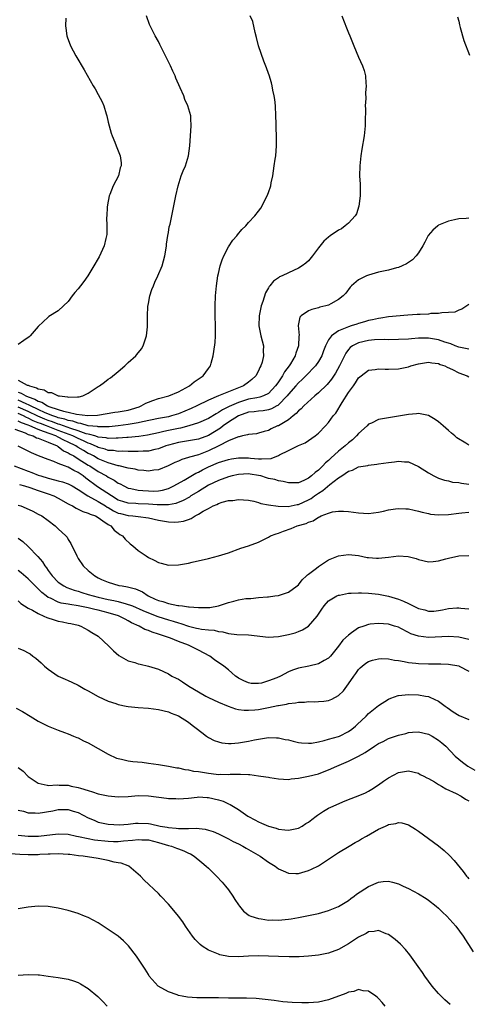
# Model space of a CAD drawing. Units: inches. Extents: x 2506630 to 2508000, y 1524000 to 1527000.
# Drawn here: x 2507439 to 2507529, y 1524417 to 1524614 of the extents above; entities that cross this region are included whole.
import ezdxf

# ---------------------------------------------------------------- set-up
doc = ezdxf.new("R2010")
doc.units = ezdxf.units.IN
doc.header["$MEASUREMENT"] = 0
doc.layers.add('LD25051524_10ft', color=52, linetype='Continuous')

msp = doc.modelspace()

# ---------------------------------------------------------------- linework, layer by layer
at = {"layer": 'LD25051524_10ft'}
for points, elevation in [([(2507439, 1524542.12), (2507440.81, 1524541.18), (2507441, 1524541.12), (2507441.25, 1524541), (2507442.64, 1524540.64), (2507443, 1524540.4), (2507444.2, 1524540.2), (2507445, 1524539.71), (2507445.67, 1524539.67), (2507447, 1524539.05), (2507447.05, 1524539.05), (2507447.24, 1524539), (2507448.83, 1524538.83), (2507449, 1524538.76), (2507450.83, 1524538.83), (2507451, 1524538.8), (2507451.18, 1524538.82), (2507451.88, 1524539), (2507453, 1524539.57), (2507455, 1524540.88), (2507455.23, 1524541), (2507456.27, 1524541.73), (2507457, 1524542.32), (2507457.41, 1524542.59), (2507459, 1524543.9), (2507460.28, 1524545), (2507461, 1524545.67), (2507462.48, 1524547), (2507462.73, 1524547.27), (2507463.61, 1524548.39), (2507463.96, 1524549), (2507464.44, 1524550.44), (2507464.66, 1524551), (2507464.81, 1524552.81), (2507464.86, 1524553.14), (2507464.82, 1524555), (2507464.89, 1524556.89), (2507465, 1524557.51), (2507465.31, 1524559), (2507465.72, 1524560.28), (2507466.01, 1524561), (2507466.27, 1524561.73), (2507466.93, 1524563), (2507467.76, 1524565), (2507468.01, 1524565.99), (2507468.31, 1524567), (2507468.57, 1524568.57), (2507468.62, 1524569), (2507468.64, 1524569.36), (2507468.9, 1524571.1), (2507469, 1524571.64), (2507469.18, 1524572.82), (2507469.33, 1524573.33), (2507470.11, 1524577), (2507470.5, 1524579), (2507470.97, 1524581), (2507471.59, 1524583), (2507471.99, 1524584.01), (2507472.4, 1524585), (2507473, 1524587), (2507473.28, 1524589), (2507473.41, 1524591), (2507473.56, 1524593), (2507473.51, 1524594.49), (2507473.46, 1524595), (2507472.89, 1524597), (2507472.28, 1524598.28), (2507472.06, 1524599), (2507471.38, 1524600.62), (2507470.52, 1524602.52), (2507470.34, 1524603), (2507469.9, 1524603.9), (2507469.43, 1524605), (2507468.45, 1524607), (2507467.94, 1524607.94), (2507467.43, 1524609), (2507467.27, 1524609.27), (2507467, 1524609.87), (2507466.38, 1524611), (2507465.79, 1524612.21), (2507465.25, 1524613.25), (2507464.63, 1524615)], 7810), ([(2507439, 1524539.75), (2507439.57, 1524539.57), (2507440.5, 1524539), (2507441, 1524538.8), (2507442.35, 1524538.35), (2507443, 1524537.93), (2507443.74, 1524537.74), (2507444.85, 1524537), (2507445.1, 1524536.9), (2507447, 1524536.3), (2507448.06, 1524535.94), (2507449, 1524535.74), (2507450.68, 1524535.32), (2507452.92, 1524535.08), (2507454.82, 1524535.18), (2507458.28, 1524535.72), (2507459, 1524535.82), (2507461, 1524536.18), (2507461.65, 1524536.35), (2507463.16, 1524536.84), (2507463.59, 1524537), (2507464.48, 1524537.52), (2507465, 1524537.77), (2507465.89, 1524538.11), (2507467, 1524538.47), (2507469.11, 1524539), (2507471, 1524539.85), (2507473.23, 1524541), (2507474.17, 1524541.83), (2507475.96, 1524543), (2507477, 1524544.47), (2507477.41, 1524545), (2507477.54, 1524545.54), (2507477.93, 1524547), (2507478.1, 1524547.9), (2507478.34, 1524549.66), (2507478.43, 1524551), (2507478.39, 1524552.39), (2507478.41, 1524553), (2507478.33, 1524555), (2507478.34, 1524557), (2507478.43, 1524559), (2507478.59, 1524561), (2507478.87, 1524563), (2507479, 1524563.5), (2507479.35, 1524565), (2507479.78, 1524566.22), (2507480.09, 1524567), (2507481, 1524568.78), (2507481.87, 1524570.13), (2507482.69, 1524571), (2507482.82, 1524571.18), (2507483.71, 1524572.29), (2507484.45, 1524573), (2507485, 1524573.64), (2507486.27, 1524575), (2507487, 1524575.91), (2507487.45, 1524576.55), (2507487.74, 1524577), (2507488.16, 1524577.84), (2507488.76, 1524579), (2507489, 1524579.67), (2507489.44, 1524581), (2507489.57, 1524581.57), (2507489.86, 1524583), (2507490.17, 1524585), (2507490.34, 1524586.34), (2507490.44, 1524587), (2507490.58, 1524589), (2507490.58, 1524591), (2507490.53, 1524592.53), (2507490.53, 1524593.47), (2507490.49, 1524595), (2507490.38, 1524597), (2507490.26, 1524598.26), (2507490.15, 1524599), (2507489.89, 1524600.11), (2507489.75, 1524601), (2507489.61, 1524601.61), (2507489.14, 1524603.13), (2507489, 1524603.48), (2507488.61, 1524604.61), (2507488.08, 1524605.92), (2507487.03, 1524608.97), (2507486.64, 1524610.64), (2507486.33, 1524611.67), (2507485.85, 1524613.85), (2507485.37, 1524615)], 7800), ([(2507503.68, 1524615), (2507504.6, 1524612.6), (2507505, 1524611.57), (2507505.25, 1524611), (2507506.08, 1524609), (2507507, 1524606.74), (2507507.78, 1524605), (2507508.09, 1524604.09), (2507508.39, 1524603), (2507508.45, 1524601.55), (2507508.53, 1524601), (2507508.4, 1524599.6), (2507508.44, 1524598.44), (2507508.35, 1524597), (2507508.38, 1524596.38), (2507508.3, 1524593.7), (2507508.31, 1524593), (2507508.11, 1524591), (2507507.68, 1524588.32), (2507507.44, 1524587), (2507507.23, 1524585), (2507507.22, 1524583), (2507507.31, 1524581.31), (2507507.3, 1524581), (2507507.32, 1524579.32), (2507507.3, 1524579), (2507507.08, 1524576.92), (2507506.59, 1524575.41), (2507506.35, 1524575), (2507505, 1524573.53), (2507504.35, 1524573), (2507503.57, 1524572.43), (2507503, 1524572.11), (2507501.31, 1524571), (2507501, 1524570.76), (2507500.07, 1524569.93), (2507499, 1524568.6), (2507497.83, 1524567), (2507497, 1524566), (2507496.48, 1524565.52), (2507495.73, 1524565), (2507495, 1524564.53), (2507493, 1524563.63), (2507491.71, 1524563), (2507491.22, 1524562.78), (2507491, 1524562.62), (2507490.03, 1524561.97), (2507489.26, 1524561), (2507489.12, 1524560.88), (2507489, 1524560.63), (2507488.38, 1524559.62), (2507487.88, 1524557.88), (2507487.54, 1524557), (2507487.14, 1524555), (2507487.09, 1524553), (2507487.49, 1524551), (2507487.99, 1524549), (2507487.97, 1524548.03), (2507488.02, 1524547), (2507487.74, 1524545.74), (2507487.5, 1524545), (2507487.3, 1524544.7), (2507487, 1524544.03), (2507486.45, 1524543), (2507485.7, 1524542.3), (2507485, 1524541.78), (2507484, 1524541), (2507482.32, 1524540.32), (2507481, 1524539.84), (2507479, 1524539.02), (2507477, 1524538.12), (2507474.72, 1524537), (2507473.53, 1524536.47), (2507471, 1524535.42), (2507469.61, 1524535), (2507469, 1524534.85), (2507467, 1524534.51), (2507463.84, 1524533.84), (2507463, 1524533.62), (2507461.35, 1524533.35), (2507461, 1524533.28), (2507459, 1524533.04), (2507457.15, 1524532.85), (2507455.2, 1524532.8), (2507455, 1524532.82), (2507454.86, 1524532.86), (2507453, 1524533.05), (2507451.49, 1524533.49), (2507451, 1524533.52), (2507449.92, 1524533.92), (2507449, 1524534.06), (2507448.32, 1524534.32), (2507447, 1524534.63), (2507446.73, 1524534.73), (2507445.9, 1524535), (2507444.36, 1524535.64), (2507443, 1524536.29), (2507441.45, 1524537), (2507441.18, 1524537.18), (2507440.61, 1524537.39), (2507439, 1524538.16)], 7790), ([(2507448.53, 1524614.53), (2507448.44, 1524613), (2507448.5, 1524612.5), (2507448.7, 1524611), (2507448.77, 1524610.77), (2507449.46, 1524609), (2507449.99, 1524607.99), (2507450.54, 1524607), (2507452.19, 1524604.19), (2507454.01, 1524601), (2507454.39, 1524600.39), (2507455, 1524599.29), (2507455.8, 1524597.8), (2507456.09, 1524597), (2507456.57, 1524595.43), (2507456.72, 1524595), (2507457, 1524593.74), (2507457.56, 1524591.56), (2507457.75, 1524591), (2507458.28, 1524589.72), (2507458.55, 1524589), (2507459.36, 1524587), (2507459.58, 1524585.58), (2507459.54, 1524585), (2507459.38, 1524584.62), (2507459.03, 1524583), (2507457.96, 1524581), (2507457.28, 1524579.28), (2507457.15, 1524579), (2507456.82, 1524577.18), (2507456.77, 1524576.77), (2507456.72, 1524575), (2507456.67, 1524574.67), (2507456.72, 1524573), (2507456.7, 1524571.3), (2507456.64, 1524571), (2507456.5, 1524570.5), (2507456.18, 1524569), (2507455.18, 1524566.82), (2507455, 1524566.48), (2507454.11, 1524565), (2507452.94, 1524563), (2507452.12, 1524561.88), (2507451.43, 1524561), (2507451, 1524560.4), (2507450.31, 1524559.69), (2507449.76, 1524559), (2507449, 1524557.86), (2507448.08, 1524557), (2507447, 1524556.04), (2507445.14, 1524554.86), (2507445, 1524554.76), (2507443, 1524552.88), (2507441.36, 1524551), (2507441.18, 1524550.82), (2507440.1, 1524550.1), (2507439, 1524549.29)], 7820), ([(2507526.77, 1524614.77), (2507527, 1524613.89), (2507527.16, 1524613.16), (2507527.33, 1524612.67), (2507528.03, 1524610.03), (2507529.13, 1524607.13)], 7780), ([(2507529, 1524574.57), (2507528.5, 1524574.5), (2507527, 1524574.38), (2507526.18, 1524574.18), (2507525, 1524573.95), (2507523, 1524573.11), (2507522.81, 1524573), (2507521.84, 1524572.16), (2507520.91, 1524571.09), (2507520.23, 1524569.77), (2507519.87, 1524569), (2507519, 1524567.63), (2507518.52, 1524567), (2507517.77, 1524566.23), (2507516.58, 1524565.42), (2507515.73, 1524565), (2507515, 1524564.69), (2507514.61, 1524564.61), (2507513, 1524564.14), (2507511.95, 1524563.95), (2507511, 1524563.72), (2507509, 1524563.17), (2507508.59, 1524563), (2507507, 1524562.18), (2507505.59, 1524561), (2507505.29, 1524560.71), (2507504.43, 1524559.57), (2507503.93, 1524559), (2507503, 1524558.25), (2507501.43, 1524557.43), (2507501, 1524557.17), (2507500.45, 1524557), (2507499.28, 1524556.72), (2507499, 1524556.63), (2507497.69, 1524556.31), (2507497, 1524555.99), (2507495.51, 1524555), (2507495.28, 1524554.72), (2507494.94, 1524553.06), (2507495.1, 1524551.1), (2507495.06, 1524550.94), (2507495.02, 1524549), (2507494.46, 1524547.54), (2507494.35, 1524547), (2507493.42, 1524545.42), (2507493.15, 1524545), (2507492.2, 1524543.8), (2507491.79, 1524543), (2507491, 1524541.82), (2507490.64, 1524541.36), (2507490.42, 1524541), (2507489, 1524539.49), (2507488.03, 1524539), (2507487.26, 1524538.74), (2507486.65, 1524538.65), (2507485, 1524538.32), (2507483, 1524537.71), (2507481.12, 1524536.88), (2507479.79, 1524536.21), (2507479, 1524535.66), (2507478.56, 1524535.44), (2507477, 1524534.48), (2507475, 1524533.6), (2507473.11, 1524533), (2507471.44, 1524532.56), (2507471, 1524532.5), (2507469, 1524532.08), (2507468.1, 1524531.9), (2507467, 1524531.62), (2507464.86, 1524531.14), (2507463.1, 1524530.9), (2507461, 1524530.7), (2507460.69, 1524530.69), (2507459, 1524530.54), (2507458.56, 1524530.56), (2507457, 1524530.5), (2507456.6, 1524530.6), (2507455, 1524530.77), (2507454.84, 1524530.84), (2507454.28, 1524531), (2507453.31, 1524531.31), (2507453, 1524531.34), (2507452.55, 1524531.45), (2507451, 1524532), (2507449.53, 1524532.47), (2507447.3, 1524533.3), (2507447, 1524533.37), (2507445.82, 1524533.82), (2507445, 1524534.08), (2507444.33, 1524534.33), (2507442.93, 1524534.93), (2507441, 1524535.88), (2507439, 1524536.78)], 7780), ([(2507529, 1524557.27), (2507528.62, 1524557), (2507527.65, 1524556.35), (2507527, 1524556.12), (2507526.23, 1524555.77), (2507525, 1524555.66), (2507523.64, 1524555.64), (2507523, 1524555.48), (2507521.45, 1524555.45), (2507521, 1524555.37), (2507519.31, 1524555.31), (2507518.74, 1524555.26), (2507516.85, 1524555.15), (2507513, 1524554.8), (2507511.44, 1524554.56), (2507511, 1524554.51), (2507509.81, 1524554.19), (2507509, 1524554.05), (2507508.21, 1524553.79), (2507507, 1524553.47), (2507506.64, 1524553.36), (2507505.55, 1524553), (2507505, 1524552.84), (2507504.68, 1524552.68), (2507503, 1524552), (2507501.57, 1524551), (2507501, 1524550.19), (2507500.39, 1524549), (2507499.99, 1524548.01), (2507499.65, 1524547), (2507499, 1524545.87), (2507498.4, 1524545), (2507496.46, 1524543), (2507495.73, 1524542.27), (2507495, 1524541.61), (2507494.48, 1524541), (2507493, 1524539.32), (2507492.76, 1524539), (2507491, 1524537.2), (2507490.89, 1524537.11), (2507490.67, 1524537), (2507489.61, 1524536.39), (2507489, 1524536.22), (2507487.95, 1524536.05), (2507487, 1524535.97), (2507486.15, 1524535.85), (2507485, 1524535.72), (2507483, 1524535.04), (2507481, 1524533.74), (2507479.95, 1524533), (2507479.43, 1524532.57), (2507478.19, 1524531.81), (2507477, 1524531.09), (2507475, 1524530.36), (2507473, 1524529.99), (2507471, 1524529.68), (2507469, 1524529.17), (2507468.47, 1524529), (2507467, 1524528.43), (2507466.29, 1524528.29), (2507465, 1524527.96), (2507463.94, 1524527.94), (2507463, 1524527.86), (2507461.89, 1524527.89), (2507461, 1524527.86), (2507459.93, 1524527.93), (2507459, 1524527.9), (2507458.07, 1524528.07), (2507457, 1524528.12), (2507456.36, 1524528.36), (2507455, 1524528.68), (2507454.79, 1524528.79), (2507453.42, 1524529.42), (2507453, 1524529.54), (2507452.04, 1524530.04), (2507451, 1524530.47), (2507449.92, 1524531), (2507447, 1524532.11), (2507446.33, 1524532.33), (2507444.67, 1524533), (2507443.46, 1524533.46), (2507443, 1524533.65), (2507442.01, 1524534.01), (2507441, 1524534.54), (2507440.66, 1524534.66), (2507440.04, 1524535), (2507439, 1524535.46)], 7770), ([(2507529, 1524548.37), (2507527, 1524548.74), (2507526.33, 1524549), (2507525.42, 1524549.42), (2507525, 1524549.53), (2507524.22, 1524549.78), (2507523, 1524550.23), (2507521, 1524550.55), (2507520.53, 1524550.53), (2507519, 1524550.53), (2507517.57, 1524550.43), (2507517, 1524550.37), (2507515, 1524550.26), (2507513, 1524550.24), (2507512.25, 1524550.25), (2507510.19, 1524550.19), (2507509, 1524550.09), (2507507, 1524549.64), (2507505.78, 1524549), (2507505.33, 1524548.67), (2507505, 1524548.29), (2507504.44, 1524547.56), (2507503.21, 1524545), (2507502.42, 1524543.58), (2507501.62, 1524542.38), (2507500.7, 1524541.3), (2507499, 1524539.65), (2507498.25, 1524539), (2507496.07, 1524537), (2507495.55, 1524536.45), (2507495, 1524535.99), (2507494.54, 1524535.46), (2507493.91, 1524535), (2507493, 1524534.25), (2507491, 1524533.05), (2507490.83, 1524533), (2507489.56, 1524532.44), (2507489, 1524532.08), (2507488.11, 1524531.89), (2507487, 1524531.53), (2507486.58, 1524531.42), (2507485, 1524531.31), (2507484.81, 1524531.19), (2507483.82, 1524531), (2507483.16, 1524530.85), (2507483, 1524530.84), (2507482.78, 1524530.78), (2507481, 1524529.99), (2507479.07, 1524529), (2507477, 1524528), (2507475.37, 1524527.37), (2507475, 1524527.23), (2507473.23, 1524526.77), (2507473, 1524526.66), (2507471.7, 1524526.3), (2507471, 1524525.98), (2507470.31, 1524525.69), (2507468.97, 1524525.03), (2507467, 1524524.22), (2507466.13, 1524524.13), (2507465, 1524523.95), (2507464.08, 1524524.08), (2507463, 1524524.14), (2507462.34, 1524524.34), (2507461, 1524524.53), (2507459.2, 1524525), (2507458.95, 1524525.05), (2507457, 1524525.63), (2507455.97, 1524526.03), (2507455, 1524526.44), (2507454.02, 1524527), (2507453.35, 1524527.35), (2507453, 1524527.52), (2507452.06, 1524528.06), (2507451, 1524528.71), (2507450.81, 1524528.81), (2507450.54, 1524529), (2507449, 1524529.76), (2507448.14, 1524530.14), (2507447, 1524530.77), (2507446.54, 1524531), (2507445.39, 1524531.39), (2507444.08, 1524531.92), (2507443, 1524532.27), (2507441.35, 1524533), (2507441, 1524533.14), (2507439.63, 1524533.63), (2507439, 1524533.98)], 7760), ([(2507438.35, 1524532.35), (2507440.41, 1524531.59), (2507441, 1524531.31), (2507441.97, 1524531), (2507442.64, 1524530.64), (2507443, 1524530.54), (2507443.68, 1524530.32), (2507445, 1524529.73), (2507446.79, 1524529), (2507446.91, 1524528.91), (2507447, 1524528.88), (2507448.05, 1524528.05), (2507449, 1524527.64), (2507449.38, 1524527.38), (2507450.11, 1524527), (2507451, 1524526.45), (2507453, 1524525.16), (2507453.29, 1524525), (2507455, 1524523.87), (2507456.62, 1524523), (2507457, 1524522.76), (2507458.15, 1524522.15), (2507459, 1524521.56), (2507459.4, 1524521.4), (2507460.12, 1524521), (2507461, 1524520.59), (2507461.49, 1524520.51), (2507463, 1524520.16), (2507463.89, 1524520.11), (2507465, 1524520), (2507466.03, 1524519.97), (2507467, 1524520.02), (2507467.85, 1524520.15), (2507469, 1524520.48), (2507470.09, 1524521), (2507472.19, 1524522.19), (2507474.47, 1524523.53), (2507475, 1524523.76), (2507475.8, 1524524.2), (2507477, 1524524.79), (2507479, 1524525.67), (2507481, 1524526.3), (2507481.59, 1524526.41), (2507483, 1524526.6), (2507483.38, 1524526.62), (2507485, 1524526.62), (2507485.43, 1524526.57), (2507487, 1524526.45), (2507487.62, 1524526.39), (2507489.51, 1524526.49), (2507491, 1524527.09), (2507491.21, 1524527.21), (2507493, 1524528.12), (2507495, 1524529.07), (2507496.36, 1524529.64), (2507498.31, 1524531), (2507499, 1524531.57), (2507500.4, 1524533), (2507501, 1524533.69), (2507501.93, 1524535), (2507502.43, 1524535.57), (2507503.71, 1524537.71), (2507505, 1524539.68), (2507505.96, 1524541), (2507506.41, 1524541.59), (2507507, 1524542.59), (2507507.5, 1524543), (2507509, 1524544.15), (2507510.3, 1524544.3), (2507511, 1524544.42), (2507512.34, 1524544.34), (2507513, 1524544.32), (2507515, 1524544.39), (2507517, 1524544.84), (2507517.45, 1524545), (2507519, 1524545.42), (2507521, 1524545.74), (2507521.62, 1524545.62), (2507523, 1524545.46), (2507523.3, 1524545.3), (2507524.24, 1524545), (2507524.72, 1524544.72), (2507525.74, 1524544.26), (2507527, 1524543.59), (2507528.67, 1524543), (2507529, 1524542.8)], 7750), ([(2507529, 1524529.18), (2507528.46, 1524529.54), (2507526.65, 1524530.65), (2507526.25, 1524531), (2507525.55, 1524531.55), (2507525, 1524532.08), (2507523.93, 1524533), (2507523.45, 1524533.45), (2507523, 1524533.84), (2507522.3, 1524534.3), (2507521, 1524535.09), (2507519, 1524535.48), (2507518.59, 1524535.41), (2507517, 1524535.28), (2507515.38, 1524535), (2507513, 1524534.65), (2507512.55, 1524534.55), (2507511, 1524534.29), (2507509.56, 1524533.56), (2507509, 1524533.32), (2507508.7, 1524533), (2507507, 1524531.46), (2507506.62, 1524531), (2507505.77, 1524530.23), (2507505, 1524529.63), (2507504.33, 1524529), (2507503, 1524527.94), (2507501.45, 1524526.55), (2507501, 1524526.1), (2507500.4, 1524525.6), (2507499.87, 1524525), (2507499, 1524524.14), (2507498.33, 1524523.67), (2507497.63, 1524523), (2507497, 1524522.53), (2507496.08, 1524522.08), (2507495, 1524521.63), (2507493, 1524521.61), (2507491.91, 1524521.91), (2507491, 1524522.04), (2507490.28, 1524522.28), (2507489, 1524522.52), (2507488.64, 1524522.64), (2507487.47, 1524523), (2507487, 1524523.11), (2507485.36, 1524523.36), (2507485, 1524523.4), (2507483, 1524523.27), (2507481.72, 1524523), (2507481, 1524522.82), (2507479, 1524522.11), (2507477, 1524521.13), (2507475, 1524519.92), (2507473.51, 1524519), (2507473.21, 1524518.79), (2507471.94, 1524518.06), (2507470.52, 1524517.48), (2507469, 1524517.21), (2507467.24, 1524517.24), (2507467, 1524517.21), (2507466.79, 1524517.21), (2507465, 1524517.37), (2507463, 1524517.44), (2507462.51, 1524517.49), (2507461, 1524517.54), (2507459.88, 1524517.88), (2507459, 1524518.19), (2507457.61, 1524519), (2507454.84, 1524520.84), (2507452.54, 1524522.54), (2507451.96, 1524523), (2507451, 1524523.67), (2507450.1, 1524524.1), (2507449, 1524524.75), (2507448.24, 1524525), (2507447, 1524525.48), (2507446.13, 1524525.87), (2507445, 1524526.26), (2507443.04, 1524527.04), (2507441.64, 1524527.64), (2507441, 1524527.94), (2507439, 1524528.98)], 7740), ([(2507438.19, 1524525), (2507441, 1524523.95), (2507441.7, 1524523.7), (2507443, 1524523.18), (2507443.51, 1524523), (2507445, 1524522.53), (2507446.25, 1524522.25), (2507447, 1524522.03), (2507447.82, 1524521.82), (2507449, 1524521.42), (2507449.77, 1524521), (2507451, 1524520.27), (2507452.93, 1524519), (2507455, 1524517.86), (2507456.46, 1524517), (2507456.78, 1524516.78), (2507457, 1524516.68), (2507458.04, 1524516.04), (2507459, 1524515.59), (2507459.46, 1524515.46), (2507461, 1524515.06), (2507461.9, 1524515), (2507463, 1524514.89), (2507465, 1524514.63), (2507467, 1524514.16), (2507469, 1524513.82), (2507470.21, 1524513.79), (2507471, 1524513.82), (2507472.03, 1524513.97), (2507473, 1524514.32), (2507473.53, 1524514.47), (2507474.34, 1524515), (2507475, 1524515.33), (2507475.93, 1524515.93), (2507477, 1524516.52), (2507477.92, 1524517), (2507478.7, 1524517.3), (2507479, 1524517.5), (2507479.76, 1524517.76), (2507481, 1524518.06), (2507481.89, 1524518.11), (2507483, 1524518.27), (2507485, 1524518.14), (2507486.06, 1524517.94), (2507487, 1524517.69), (2507487.5, 1524517.5), (2507489, 1524517.22), (2507490.95, 1524516.96), (2507492.92, 1524516.92), (2507494.73, 1524517.27), (2507495, 1524517.29), (2507497, 1524518.22), (2507497.51, 1524518.49), (2507498.17, 1524519), (2507499, 1524519.59), (2507499.88, 1524520.12), (2507501.26, 1524521.26), (2507503, 1524522.61), (2507503.63, 1524523), (2507505, 1524523.96), (2507505.82, 1524524.18), (2507507, 1524524.8), (2507508.88, 1524525.12), (2507509, 1524525.17), (2507510.65, 1524525.35), (2507511, 1524525.42), (2507513, 1524525.72), (2507514.17, 1524525.83), (2507515, 1524525.95), (2507516.18, 1524525.82), (2507517, 1524525.79), (2507519, 1524524.9), (2507521, 1524523.59), (2507522.05, 1524523), (2507522.68, 1524522.68), (2507523, 1524522.54), (2507524.15, 1524522.15), (2507525, 1524522.01), (2507525.79, 1524521.79), (2507527, 1524521.69), (2507527.54, 1524521.54), (2507529, 1524521.37)], 7730), ([(2507439.28, 1524521.29), (2507440.29, 1524521), (2507441.34, 1524520.66), (2507443, 1524520.06), (2507445, 1524519.41), (2507446.12, 1524519), (2507447, 1524518.57), (2507449, 1524517.43), (2507449.26, 1524517.26), (2507449.82, 1524517), (2507450.56, 1524516.56), (2507451, 1524516.38), (2507451.91, 1524515.91), (2507453, 1524515.59), (2507453.37, 1524515.37), (2507454.47, 1524515), (2507455, 1524514.68), (2507455.94, 1524514.06), (2507457, 1524513.28), (2507457.49, 1524513), (2507458.14, 1524512.14), (2507459, 1524511.56), (2507459.32, 1524511.32), (2507459.87, 1524511), (2507460.35, 1524510.35), (2507461.4, 1524509.4), (2507461.91, 1524509), (2507463, 1524508.07), (2507464.55, 1524507), (2507465, 1524506.71), (2507466.16, 1524506.16), (2507467, 1524505.69), (2507467.57, 1524505.57), (2507469, 1524505.18), (2507471, 1524505.22), (2507473, 1524505.59), (2507473.78, 1524505.78), (2507477, 1524506.51), (2507479, 1524507.01), (2507481, 1524507.64), (2507483.47, 1524508.53), (2507485, 1524509.01), (2507487, 1524509.75), (2507489, 1524510.74), (2507489.43, 1524511), (2507490.54, 1524511.46), (2507491, 1524511.58), (2507492.03, 1524511.97), (2507493.52, 1524512.48), (2507494.73, 1524513), (2507496.5, 1524513.5), (2507497, 1524513.78), (2507497.95, 1524514.05), (2507499, 1524514.79), (2507499.17, 1524514.83), (2507499.54, 1524515), (2507501, 1524515.57), (2507501.8, 1524515.8), (2507503, 1524515.96), (2507503.96, 1524515.96), (2507505, 1524515.89), (2507507, 1524515.61), (2507509, 1524515.52), (2507511, 1524515.77), (2507511.96, 1524515.96), (2507513, 1524516.21), (2507514.4, 1524516.4), (2507515, 1524516.51), (2507516.44, 1524516.44), (2507517, 1524516.44), (2507518.14, 1524516.14), (2507519, 1524515.99), (2507519.74, 1524515.74), (2507521, 1524515.47), (2507521.39, 1524515.39), (2507523, 1524515.22), (2507525, 1524515.32), (2507527, 1524515.56), (2507527.6, 1524515.6), (2507529, 1524515.73)], 7720), ([(2507439, 1524517.18), (2507439.55, 1524517), (2507440.58, 1524516.58), (2507441.93, 1524515.93), (2507443, 1524515.39), (2507443.73, 1524515), (2507445, 1524514.07), (2507446.4, 1524513), (2507447, 1524512.45), (2507448.53, 1524511), (2507448.75, 1524510.75), (2507449, 1524510.32), (2507449.52, 1524509.52), (2507450.71, 1524507), (2507451, 1524506.52), (2507451.99, 1524505), (2507453, 1524504.09), (2507454.31, 1524503), (2507455, 1524502.65), (2507455.67, 1524502.33), (2507457, 1524501.75), (2507459.13, 1524501.13), (2507459.75, 1524501), (2507460.86, 1524500.86), (2507462.44, 1524500.44), (2507463.81, 1524499.81), (2507464.96, 1524499), (2507466.38, 1524498.38), (2507467, 1524498.08), (2507467.87, 1524497.87), (2507469, 1524497.48), (2507470.87, 1524497.13), (2507471.12, 1524497.12), (2507471.83, 1524497), (2507473, 1524496.85), (2507473.18, 1524496.82), (2507475, 1524496.67), (2507476.68, 1524496.68), (2507477, 1524496.67), (2507477.3, 1524496.7), (2507479, 1524497), (2507481, 1524497.68), (2507482.05, 1524497.95), (2507483, 1524498.23), (2507484.49, 1524498.49), (2507485, 1524498.53), (2507485.5, 1524498.5), (2507487, 1524498.68), (2507488.83, 1524498.83), (2507489, 1524498.82), (2507490.29, 1524499), (2507491, 1524499.11), (2507491.18, 1524499.18), (2507493, 1524499.79), (2507494.71, 1524501), (2507495, 1524501.23), (2507495.75, 1524502.25), (2507496.63, 1524503), (2507496.8, 1524503.2), (2507497, 1524503.34), (2507498.59, 1524504.59), (2507499, 1524504.93), (2507501, 1524506.22), (2507503, 1524507.04), (2507505, 1524507.31), (2507507, 1524507.07), (2507508.72, 1524506.72), (2507509, 1524506.68), (2507510.58, 1524506.58), (2507511, 1524506.57), (2507513, 1524506.77), (2507515, 1524507.02), (2507516.91, 1524506.91), (2507518.49, 1524506.49), (2507519, 1524506.29), (2507521, 1524505.84), (2507521.91, 1524505.91), (2507523, 1524506.04), (2507524.42, 1524506.42), (2507525, 1524506.59), (2507527, 1524507.04), (2507529, 1524507.12)], 7710), ([(2507439, 1524510.59), (2507439.9, 1524509.9), (2507441, 1524508.89), (2507442.9, 1524506.9), (2507443.84, 1524505.84), (2507444.32, 1524505), (2507444.63, 1524504.63), (2507445, 1524504.07), (2507445.79, 1524503), (2507447, 1524501.79), (2507448.09, 1524501), (2507448.69, 1524500.69), (2507450.17, 1524500.17), (2507451, 1524499.95), (2507451.72, 1524499.72), (2507453, 1524499.33), (2507453.97, 1524499), (2507455, 1524498.74), (2507457, 1524498.28), (2507458.1, 1524498.1), (2507459, 1524497.87), (2507460.59, 1524497.41), (2507461, 1524497.33), (2507461.26, 1524497.26), (2507461.82, 1524497), (2507463.88, 1524496.12), (2507465, 1524495.61), (2507466.89, 1524494.89), (2507469, 1524494.24), (2507469.98, 1524493.98), (2507471, 1524493.63), (2507471.51, 1524493.51), (2507473, 1524492.96), (2507474.59, 1524492.59), (2507475, 1524492.48), (2507475.65, 1524492.35), (2507477, 1524492.21), (2507478.14, 1524492.14), (2507479, 1524491.91), (2507479.86, 1524491.86), (2507481, 1524491.53), (2507482.69, 1524491.31), (2507485, 1524491.21), (2507489, 1524490.79), (2507491, 1524490.9), (2507493, 1524491.29), (2507494.35, 1524491.65), (2507495, 1524491.88), (2507495.79, 1524492.21), (2507497.01, 1524492.99), (2507498.74, 1524495), (2507499, 1524495.4), (2507499.65, 1524496.35), (2507500.13, 1524497), (2507501, 1524498.03), (2507502.64, 1524499), (2507503, 1524499.16), (2507503.19, 1524499.19), (2507505, 1524499.56), (2507505.55, 1524499.55), (2507507, 1524499.64), (2507507.6, 1524499.6), (2507509, 1524499.57), (2507511, 1524499.38), (2507511.32, 1524499.32), (2507513, 1524498.96), (2507515, 1524498.36), (2507515.98, 1524497.98), (2507517, 1524497.49), (2507519, 1524496.47), (2507520.21, 1524496.21), (2507521, 1524495.96), (2507522.02, 1524495.98), (2507523, 1524496.12), (2507523.8, 1524496.2), (2507525, 1524496.48), (2507526.61, 1524496.61), (2507527, 1524496.62), (2507527.43, 1524496.57), (2507529, 1524496.45)], 7700), ([(2507529, 1524490.29), (2507527, 1524490.79), (2507525, 1524490.89), (2507521, 1524490.7), (2507519, 1524490.95), (2507517.46, 1524491.46), (2507517, 1524491.73), (2507515.47, 1524492.53), (2507515, 1524492.75), (2507514.2, 1524493), (2507513, 1524493.34), (2507511, 1524493.51), (2507509.34, 1524493.34), (2507509, 1524493.32), (2507508.02, 1524493), (2507507, 1524492.63), (2507505.61, 1524491.61), (2507505, 1524491.2), (2507503.85, 1524490.15), (2507503, 1524488.99), (2507501.39, 1524487), (2507501, 1524486.59), (2507500.11, 1524486.11), (2507499, 1524485.45), (2507497.06, 1524485), (2507495, 1524484.57), (2507493.82, 1524484.18), (2507493, 1524483.81), (2507491.41, 1524483), (2507490.65, 1524482.65), (2507489, 1524482.01), (2507487.59, 1524481.59), (2507487, 1524481.49), (2507485.52, 1524481.52), (2507485, 1524481.61), (2507484.05, 1524482.05), (2507483, 1524482.58), (2507482.76, 1524482.76), (2507482.39, 1524483), (2507481.67, 1524483.67), (2507481, 1524484.21), (2507480.1, 1524485), (2507478.25, 1524486.25), (2507477.28, 1524487), (2507475, 1524488.15), (2507473.45, 1524489), (2507473, 1524489.15), (2507471, 1524489.92), (2507469.45, 1524490.55), (2507468.25, 1524491), (2507467, 1524491.39), (2507465.75, 1524491.75), (2507465, 1524492.1), (2507464.33, 1524492.33), (2507463.17, 1524493), (2507461.66, 1524493.66), (2507461, 1524494.05), (2507460.35, 1524494.35), (2507459.19, 1524495), (2507459.05, 1524495.05), (2507457, 1524495.65), (2507455, 1524496.14), (2507454.29, 1524496.29), (2507453, 1524496.63), (2507451, 1524497.06), (2507449.29, 1524497.29), (2507449, 1524497.36), (2507447.59, 1524497.59), (2507447, 1524497.78), (2507445.45, 1524498.55), (2507445, 1524498.73), (2507444.6, 1524499), (2507443.7, 1524499.7), (2507443, 1524500.42), (2507442.69, 1524500.69), (2507441, 1524502.44), (2507439.61, 1524503.61), (2507439, 1524504.07)], 7690), ([(2507439, 1524498.04), (2507439.53, 1524497.53), (2507441, 1524496.59), (2507441.83, 1524496.17), (2507443, 1524495.47), (2507444.12, 1524495), (2507444.7, 1524494.7), (2507446.21, 1524494.21), (2507447, 1524493.98), (2507447.84, 1524493.84), (2507449, 1524493.58), (2507449.49, 1524493.49), (2507451, 1524493.15), (2507451.54, 1524493), (2507453, 1524492.19), (2507453.72, 1524491.72), (2507454.98, 1524491), (2507457.14, 1524489), (2507458.05, 1524488.05), (2507459.12, 1524487.12), (2507461, 1524486.07), (2507462.3, 1524485.7), (2507463, 1524485.44), (2507463.34, 1524485.34), (2507465, 1524484.98), (2507467, 1524484.38), (2507469, 1524483.46), (2507469.72, 1524483), (2507470.56, 1524482.56), (2507471, 1524482.35), (2507471.83, 1524481.83), (2507473.1, 1524481), (2507475, 1524479.85), (2507476.47, 1524479), (2507477, 1524478.72), (2507479, 1524477.78), (2507480.96, 1524476.96), (2507482.44, 1524476.44), (2507483, 1524476.32), (2507484.17, 1524476.17), (2507485, 1524476.15), (2507486.25, 1524476.25), (2507487, 1524476.33), (2507488.67, 1524476.67), (2507489, 1524476.71), (2507490.89, 1524477.11), (2507491, 1524477.14), (2507492.62, 1524477.38), (2507493, 1524477.51), (2507494.39, 1524477.61), (2507495, 1524477.8), (2507496.22, 1524477.78), (2507497, 1524477.9), (2507498.15, 1524477.85), (2507499, 1524477.88), (2507500.03, 1524477.97), (2507501, 1524478.12), (2507501.63, 1524478.37), (2507503, 1524479.13), (2507503.97, 1524480.03), (2507504.64, 1524481), (2507505, 1524481.44), (2507506.06, 1524483), (2507506.47, 1524483.53), (2507507, 1524484.3), (2507507.35, 1524484.65), (2507507.73, 1524485), (2507508.44, 1524485.56), (2507509, 1524485.9), (2507509.81, 1524486.19), (2507511, 1524486.45), (2507511.52, 1524486.48), (2507513, 1524486.45), (2507514.19, 1524486.19), (2507515, 1524486.08), (2507516.11, 1524485.89), (2507517, 1524485.68), (2507518.45, 1524485.55), (2507519, 1524485.48), (2507521, 1524485.42), (2507521.44, 1524485.44), (2507523, 1524485.42), (2507523.44, 1524485.44), (2507525, 1524485.38), (2507527, 1524485.04), (2507527.1, 1524485), (2507529, 1524483.94)], 7680), ([(2507439, 1524488.56), (2507440.12, 1524488.12), (2507441, 1524487.66), (2507441.41, 1524487.41), (2507441.91, 1524487), (2507442.55, 1524486.55), (2507443.61, 1524485.61), (2507444.23, 1524485), (2507445, 1524484.36), (2507446.97, 1524483), (2507448.37, 1524482.37), (2507449, 1524482.13), (2507449.74, 1524481.74), (2507451, 1524481.16), (2507452.34, 1524480.34), (2507453, 1524480.01), (2507455, 1524478.88), (2507457, 1524477.99), (2507458.52, 1524477.48), (2507459, 1524477.34), (2507460.6, 1524477), (2507461, 1524476.9), (2507463, 1524476.69), (2507465, 1524476.58), (2507467, 1524476.34), (2507469, 1524475.82), (2507469.56, 1524475.56), (2507471, 1524475.03), (2507473, 1524473.77), (2507473.43, 1524473.43), (2507474.03, 1524473), (2507474.58, 1524472.58), (2507475.69, 1524471.69), (2507476.6, 1524471), (2507477, 1524470.73), (2507478.14, 1524470.14), (2507479, 1524469.83), (2507479.67, 1524469.67), (2507481, 1524469.53), (2507481.54, 1524469.54), (2507483, 1524469.64), (2507485, 1524469.95), (2507486.22, 1524470.22), (2507487, 1524470.37), (2507489, 1524470.68), (2507490.62, 1524470.62), (2507491, 1524470.63), (2507492.33, 1524470.33), (2507493, 1524470.22), (2507493.95, 1524469.95), (2507495, 1524469.72), (2507495.62, 1524469.62), (2507497, 1524469.55), (2507497.59, 1524469.59), (2507499, 1524469.86), (2507500.1, 1524470.1), (2507501, 1524470.38), (2507503, 1524470.93), (2507503.16, 1524471), (2507505, 1524471.91), (2507505.64, 1524472.36), (2507506.4, 1524473), (2507506.7, 1524473.3), (2507508.53, 1524475), (2507509, 1524475.49), (2507511, 1524477.09), (2507513, 1524478.36), (2507513.45, 1524478.55), (2507514.9, 1524479.1), (2507515, 1524479.13), (2507517, 1524479.33), (2507519, 1524479.23), (2507520.39, 1524479), (2507521, 1524478.88), (2507521.25, 1524478.75), (2507523, 1524478), (2507524.31, 1524477), (2507524.72, 1524476.72), (2507525.87, 1524475.87), (2507527.11, 1524475.11), (2507529, 1524474.29)], 7670), ([(2507438.6, 1524476.6), (2507439.88, 1524475.88), (2507441.38, 1524475), (2507443, 1524473.98), (2507445, 1524472.98), (2507447, 1524472.19), (2507448.26, 1524471.74), (2507449, 1524471.46), (2507450.05, 1524471), (2507450.72, 1524470.72), (2507451, 1524470.62), (2507452.07, 1524470.07), (2507453, 1524469.63), (2507457, 1524467.35), (2507458.61, 1524466.61), (2507459, 1524466.48), (2507459.62, 1524466.38), (2507461, 1524466.05), (2507461.92, 1524465.92), (2507463.76, 1524465.76), (2507465, 1524465.61), (2507467, 1524465.33), (2507469, 1524464.99), (2507470.66, 1524464.66), (2507471, 1524464.64), (2507472.31, 1524464.31), (2507473, 1524464.25), (2507474.01, 1524464.01), (2507475, 1524463.88), (2507477, 1524463.56), (2507477.52, 1524463.52), (2507479, 1524463.34), (2507479.35, 1524463.35), (2507481, 1524463.34), (2507481.36, 1524463.36), (2507483.41, 1524463.41), (2507485, 1524463.3), (2507485.3, 1524463.3), (2507487, 1524463.05), (2507487.49, 1524463), (2507489, 1524462.77), (2507489.3, 1524462.7), (2507491, 1524462.45), (2507493, 1524462.32), (2507493.56, 1524462.44), (2507495, 1524462.57), (2507495.33, 1524462.67), (2507497, 1524462.97), (2507499, 1524463.46), (2507499.77, 1524463.77), (2507501, 1524464.22), (2507502.69, 1524465), (2507505, 1524465.99), (2507506.99, 1524467.01), (2507508.29, 1524467.71), (2507509, 1524468.21), (2507509.49, 1524468.51), (2507510.21, 1524469), (2507511, 1524469.49), (2507511.91, 1524469.91), (2507513, 1524470.48), (2507515, 1524471.19), (2507516.47, 1524471.53), (2507517, 1524471.68), (2507517.77, 1524471.77), (2507519, 1524471.84), (2507521, 1524471.37), (2507521.7, 1524471), (2507523, 1524470.15), (2507523.64, 1524469.64), (2507524.42, 1524469), (2507526.33, 1524467), (2507527, 1524466.4), (2507527.78, 1524465.78), (2507528.85, 1524465), (2507530.21, 1524464.21)], 7660), ([(2507439, 1524464.71), (2507439.96, 1524463.96), (2507441, 1524462.91), (2507443, 1524461.56), (2507444.8, 1524461.2), (2507445, 1524461.13), (2507446.77, 1524461.23), (2507447.19, 1524461.19), (2507449, 1524461.15), (2507449.58, 1524461), (2507451, 1524460.73), (2507451.42, 1524460.58), (2507453, 1524460.08), (2507453.85, 1524459.85), (2507455, 1524459.45), (2507457, 1524459.04), (2507459, 1524458.87), (2507461, 1524458.93), (2507463, 1524459.09), (2507465, 1524459.06), (2507468.6, 1524458.6), (2507469, 1524458.52), (2507470.49, 1524458.49), (2507471, 1524458.43), (2507473, 1524458.6), (2507474.78, 1524458.78), (2507475, 1524458.82), (2507476.72, 1524458.72), (2507477, 1524458.73), (2507479, 1524458.26), (2507479.95, 1524457.95), (2507481, 1524457.47), (2507481.34, 1524457.34), (2507483, 1524456.29), (2507484.86, 1524455), (2507485, 1524454.91), (2507486.27, 1524454.27), (2507487, 1524453.84), (2507487.6, 1524453.6), (2507489, 1524452.98), (2507490.57, 1524452.57), (2507491, 1524452.41), (2507492.27, 1524452.27), (2507493, 1524452.15), (2507495, 1524452.58), (2507495.73, 1524453), (2507496.49, 1524453.51), (2507497, 1524453.81), (2507497.66, 1524454.34), (2507498.55, 1524455), (2507498.8, 1524455.2), (2507500, 1524456), (2507501, 1524456.55), (2507501.91, 1524457), (2507503.87, 1524457.87), (2507505, 1524458.32), (2507506.95, 1524459.05), (2507508.37, 1524459.63), (2507509, 1524459.96), (2507509.63, 1524460.37), (2507511, 1524461.27), (2507512.01, 1524461.99), (2507513, 1524462.66), (2507515, 1524463.7), (2507517, 1524464.03), (2507519, 1524463.55), (2507519.34, 1524463.34), (2507520.01, 1524463), (2507520.65, 1524462.65), (2507521, 1524462.49), (2507522.18, 1524461.82), (2507523, 1524461.31), (2507523.58, 1524461), (2507524.44, 1524460.44), (2507526.5, 1524459.5), (2507527.51, 1524459), (2507528.39, 1524458.39), (2507529, 1524458.03)], 7650), ([(2507439, 1524456.21), (2507440.04, 1524455.96), (2507441, 1524455.63), (2507442.38, 1524455.62), (2507443, 1524455.56), (2507445.93, 1524456.07), (2507447, 1524456.32), (2507447.7, 1524456.3), (2507449, 1524456.33), (2507450.01, 1524455.99), (2507451, 1524455.69), (2507453, 1524454.64), (2507454.15, 1524454.15), (2507455, 1524453.8), (2507455.64, 1524453.64), (2507457, 1524453.36), (2507459.23, 1524453.23), (2507461, 1524453.39), (2507462.43, 1524453.57), (2507463, 1524453.58), (2507465, 1524453.5), (2507465.44, 1524453.44), (2507467.36, 1524453), (2507468.76, 1524452.76), (2507469, 1524452.7), (2507470.57, 1524452.57), (2507471, 1524452.5), (2507472.53, 1524452.53), (2507473, 1524452.5), (2507474.56, 1524452.56), (2507476.38, 1524452.38), (2507477, 1524452.21), (2507477.92, 1524451.92), (2507479, 1524451.45), (2507481, 1524450.43), (2507481.92, 1524449.92), (2507483, 1524449.42), (2507483.85, 1524449), (2507484.56, 1524448.56), (2507487.37, 1524447), (2507489, 1524445.8), (2507490.32, 1524445), (2507491, 1524444.47), (2507491.94, 1524444.06), (2507493, 1524443.56), (2507494.46, 1524443.54), (2507495, 1524443.5), (2507497, 1524444.11), (2507497.61, 1524444.39), (2507499, 1524445.08), (2507501, 1524446.36), (2507503, 1524447.71), (2507505.11, 1524449), (2507506.3, 1524449.7), (2507507, 1524450.08), (2507507.57, 1524450.43), (2507508.57, 1524451), (2507511, 1524452.35), (2507512.35, 1524453), (2507512.8, 1524453.2), (2507513, 1524453.32), (2507514.46, 1524453.54), (2507515, 1524453.72), (2507515.62, 1524453.62), (2507517, 1524453.23), (2507518.4, 1524452.4), (2507519, 1524451.99), (2507521, 1524450.5), (2507523, 1524449.04), (2507524.12, 1524448.12), (2507525.15, 1524447.15), (2507526.11, 1524446.11), (2507527.91, 1524443.91), (2507528.55, 1524443), (2507528.77, 1524442.77), (2507529, 1524442.47)], 7640), ([(2507439, 1524451.18), (2507441, 1524450.95), (2507443.04, 1524450.96), (2507447, 1524451.44), (2507449, 1524451.37), (2507450.63, 1524451), (2507451.08, 1524450.92), (2507453, 1524450.49), (2507454.27, 1524450.27), (2507457, 1524450), (2507458.05, 1524449.95), (2507459, 1524449.94), (2507460.06, 1524450.06), (2507461.84, 1524450.16), (2507463, 1524450.33), (2507463.73, 1524450.27), (2507465, 1524450.22), (2507467, 1524449.72), (2507469, 1524449.15), (2507469.63, 1524449), (2507470.61, 1524448.61), (2507471, 1524448.43), (2507472.06, 1524448.06), (2507473, 1524447.59), (2507473.42, 1524447.42), (2507474.14, 1524447), (2507475.7, 1524445.7), (2507476.57, 1524445), (2507477, 1524444.57), (2507478.64, 1524443), (2507479.77, 1524441.77), (2507480.44, 1524441), (2507481, 1524440.25), (2507481.87, 1524439), (2507482.3, 1524438.3), (2507483, 1524437.27), (2507483.19, 1524437), (2507484.02, 1524436.02), (2507485.15, 1524435.15), (2507485.49, 1524435), (2507487, 1524434.49), (2507487.55, 1524434.45), (2507489, 1524434.22), (2507489.76, 1524434.24), (2507491, 1524434.22), (2507493, 1524434.42), (2507493.52, 1524434.48), (2507495, 1524434.72), (2507497, 1524435.09), (2507499, 1524435.55), (2507501, 1524436.13), (2507503, 1524436.91), (2507505, 1524438.15), (2507505.48, 1524438.52), (2507506.15, 1524439), (2507506.62, 1524439.38), (2507509, 1524440.93), (2507511, 1524441.79), (2507511.89, 1524441.89), (2507513, 1524441.96), (2507513.78, 1524441.78), (2507515, 1524441.43), (2507515.9, 1524441), (2507517, 1524440.51), (2507519, 1524439.44), (2507520.5, 1524438.5), (2507521, 1524438.17), (2507522.53, 1524437), (2507523, 1524436.58), (2507523.79, 1524435.79), (2507524.63, 1524435), (2507526.45, 1524433), (2507527.93, 1524431), (2507529.87, 1524427.87)], 7630), ([(2507525.32, 1524417.32), (2507524.24, 1524418.24), (2507523.47, 1524419), (2507523, 1524419.5), (2507521.7, 1524421), (2507520.24, 1524423), (2507519.75, 1524423.75), (2507518.93, 1524424.93), (2507517.26, 1524427.26), (2507516.35, 1524428.35), (2507515.37, 1524429.37), (2507514.32, 1524430.32), (2507513, 1524431.31), (2507512.53, 1524431.47), (2507511, 1524432.12), (2507510.1, 1524431.9), (2507509, 1524431.85), (2507508.5, 1524431.5), (2507507, 1524430.8), (2507505, 1524429.48), (2507503, 1524428.35), (2507501, 1524427.58), (2507499, 1524427.16), (2507497, 1524426.96), (2507495.14, 1524426.86), (2507493.15, 1524426.85), (2507491, 1524426.91), (2507489, 1524426.99), (2507487, 1524427.03), (2507485.04, 1524426.96), (2507483, 1524426.85), (2507481, 1524426.93), (2507479.28, 1524427.28), (2507479, 1524427.36), (2507478.33, 1524427.67), (2507477, 1524428.2), (2507475.78, 1524429), (2507475.34, 1524429.34), (2507474.35, 1524430.35), (2507473.84, 1524431), (2507472.44, 1524433), (2507471.87, 1524433.86), (2507471, 1524435), (2507470.11, 1524436.11), (2507469, 1524437.38), (2507467.49, 1524439), (2507467, 1524439.5), (2507464.18, 1524442.18), (2507463.41, 1524443), (2507463, 1524443.4), (2507461.12, 1524445), (2507461, 1524445.05), (2507459.58, 1524445.58), (2507459, 1524445.66), (2507458.19, 1524445.81), (2507457, 1524446.09), (2507455, 1524446.49), (2507451.97, 1524447), (2507451.08, 1524447.08), (2507449.29, 1524447.29), (2507449, 1524447.35), (2507447, 1524447.45), (2507445.4, 1524447.4), (2507445, 1524447.36), (2507443.3, 1524447.3), (2507443, 1524447.27), (2507441, 1524447.28), (2507439.33, 1524447.33), (2507437.46, 1524447.46)], 7620), ([(2507512.32, 1524417), (2507511.71, 1524417.71), (2507511, 1524418.5), (2507510.75, 1524418.75), (2507510.42, 1524419), (2507509, 1524419.99), (2507507.91, 1524420.09), (2507507, 1524420.32), (2507506.04, 1524419.96), (2507505, 1524419.81), (2507504.46, 1524419.54), (2507501, 1524418.25), (2507499, 1524417.79), (2507497, 1524417.66), (2507495.68, 1524417.68), (2507493.74, 1524417.74), (2507491.88, 1524417.88), (2507490.11, 1524418.11), (2507488.36, 1524418.36), (2507486.53, 1524418.53), (2507484.59, 1524418.59), (2507483, 1524418.58), (2507481, 1524418.59), (2507479, 1524418.64), (2507475, 1524418.65), (2507474.66, 1524418.66), (2507472.8, 1524418.8), (2507471.74, 1524419), (2507471, 1524419.16), (2507470.74, 1524419.26), (2507469, 1524419.84), (2507466.96, 1524421), (2507465.19, 1524423), (2507465, 1524423.3), (2507464.37, 1524424.37), (2507462.64, 1524427), (2507461.03, 1524429.03), (2507460.05, 1524430.05), (2507458.96, 1524430.96), (2507457, 1524432.34), (2507455.97, 1524433), (2507455, 1524433.64), (2507453, 1524434.71), (2507452.22, 1524435), (2507451, 1524435.49), (2507449, 1524436.1), (2507447, 1524436.61), (2507445, 1524436.94), (2507443, 1524437.01), (2507441, 1524436.81), (2507439, 1524436.46)], 7610), ([(2507439, 1524423.21), (2507441, 1524423.31), (2507443, 1524423.25), (2507443.24, 1524423.24), (2507445.01, 1524423.01), (2507447, 1524422.72), (2507449, 1524422.38), (2507450.07, 1524422.07), (2507451, 1524421.72), (2507451.48, 1524421.48), (2507453, 1524420.54), (2507454.92, 1524418.92), (2507455.92, 1524417.92), (2507456.78, 1524417)], 7600)]:
    msp.add_lwpolyline(points, dxfattribs=dict(at, elevation=elevation))

doc.saveas('drawing.dxf')
